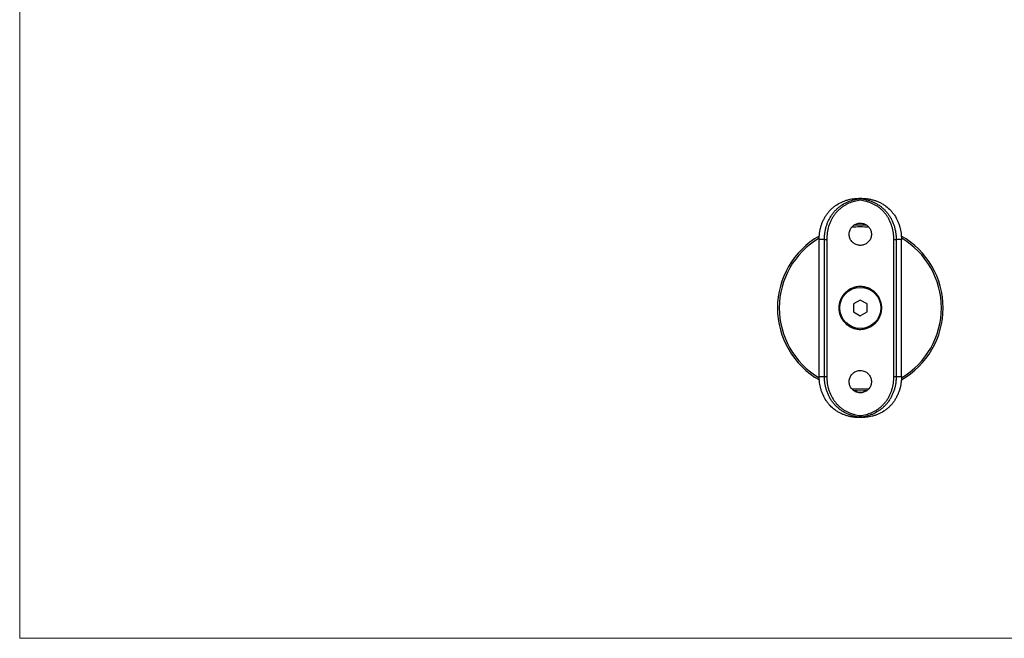
# Model space of a CAD drawing. Units: millimetres. Extents: x 10 to 584, y 10 to 410.
# Drawn here: x 10 to 297, y 10 to 190 of the extents above; entities that cross this region are included whole.
import ezdxf

# ---------------------------------------------------------------- set-up
doc = ezdxf.new("R2010")
doc.units = ezdxf.units.MM
doc.header["$LTSCALE"] = 2

msp = doc.modelspace()

# ---------------------------------------------------------------- linework, layer by layer
at = {"color": 7, "linetype": 'Continuous', "lineweight": 18}
for p, q in [((10, 410), (10, 10)), ((10, 10), (584, 10))]:
    msp.add_line(p, q, dxfattribs=at)
at = {"color": 7, "linetype": 'Continuous', "lineweight": 25}
for p, q in [((255.03, 138.27), (255.03, 138.37)), ((244.57, 126.37), (243.03, 126.37)), ((243.03, 86.37), (243.03, 126.37)), ((244.57, 126.37), (245.24, 126.37)), ((244.57, 86.37), (244.57, 126.37)), ((245.24, 126.37), (245.24, 86.37)), ((264.81, 86.37), (264.81, 126.37)), ((264.81, 126.37), (265.48, 126.37)), ((267.03, 126.37), (265.48, 126.37)), ((265.48, 126.37), (265.48, 86.37)), ((267.03, 86.37), (267.03, 126.37)), ((255.03, 108.68), (253.03, 107.53)), ((253.03, 107.53), (253.03, 105.22)), ((257.03, 107.53), (255.03, 108.68)), ((257.03, 105.22), (257.03, 107.53)), ((253.03, 105.22), (255.03, 104.06)), ((255.03, 104.06), (257.03, 105.22)), ((243.03, 86.37), (244.57, 86.37)), ((244.57, 86.37), (245.24, 86.37)), ((264.81, 86.37), (265.48, 86.37)), ((265.48, 86.37), (267.03, 86.37)), ((255.03, 74.37), (255.03, 74.47))]:
    msp.add_line(p, q, dxfattribs=at)
msp.add_circle((255.03, 106.37), 6, dxfattribs=at)
at = {"color": 8, "linetype": 'Continuous', "lineweight": 25}
for start, end in [(83.6975, 96.2892), (120.5077, 180), (300.5298, 59.5183), (180, 239.5018), (263.7141, 276.2597)]:
    msp.add_arc((255.03, 106.37), 23.63, start, end, dxfattribs=at)
at = {"color": 7, "linetype": 'Continuous', "lineweight": 25}
for start, end in [(85.1787, 94.8219), (119.7593, 180), (299.7391, 60.33), (180, 240.3788), (265.1703, 274.7251)]:
    msp.add_arc((255.03, 106.37), 24.15, start, end, dxfattribs=at)
for points, knots in [([(243.03, 126.37), (243.03, 126.7), (243.05, 127.37), (243.16, 128.36), (243.34, 129.36), (243.6, 130.33), (243.94, 131.27), (244.34, 132.16), (244.82, 133.03), (245.37, 133.85), (245.98, 134.6), (246.64, 135.3), (247.38, 135.93), (248.42, 136.67), (249.54, 137.27), (250.72, 137.72), (251.88, 138.05), (253.31, 138.32), (254.45, 138.35), (255.03, 138.37)], [0, 0, 0, 0, 0.051298, 0.102951, 0.155722, 0.208881, 0.260179, 0.311837, 0.364637, 0.417839, 0.468576, 0.519685, 0.571991, 0.624723, 0.723146, 0.772952, 0.823609, 0.910938, 1, 1, 1, 1]), ([(244.57, 126.37), (244.58, 126.7), (244.59, 127.36), (244.71, 128.36), (244.89, 129.35), (245.15, 130.32), (245.49, 131.26), (245.89, 132.15), (246.38, 133.02), (246.93, 133.84), (247.54, 134.59), (248.22, 135.27), (248.96, 135.91), (249.99, 136.64), (251.11, 137.23), (252.28, 137.67), (253.48, 138.04), (254.41, 138.18), (255.03, 138.27)], [0, 0, 0, 0, 0.055975, 0.112336, 0.169914, 0.227915, 0.283887, 0.340252, 0.397869, 0.455927, 0.511045, 0.566568, 0.623394, 0.680683, 0.786109, 0.840206, 0.894691, 1, 1, 1, 1]), ([(255.03, 137.77), (254.46, 137.68), (253.32, 137.5), (251.95, 137.02), (250.89, 136.51), (250.12, 136.05), (249.38, 135.53), (248.69, 134.93), (248.05, 134.27), (247.47, 133.54), (246.95, 132.77), (246.5, 131.95), (246.11, 131.08), (245.69, 129.88), (245.41, 128.63), (245.26, 127.35), (245.25, 126.7), (245.24, 126.37)], [0, 0, 0, 0, 0.101747, 0.206796, 0.260727, 0.315075, 0.370176, 0.425714, 0.482596, 0.53993, 0.596296, 0.653069, 0.711093, 0.769536, 0.883148, 0.941371, 1, 1, 1, 1]), ([(255.03, 138.37), (255.35, 138.37), (256.01, 138.35), (257.01, 138.25), (258, 138.08), (258.96, 137.83), (259.9, 137.51), (260.79, 137.11), (261.66, 136.63), (262.71, 135.92), (263.64, 135.09), (264.45, 134.16), (265.18, 133.15), (265.78, 132.05), (266.26, 130.88), (266.64, 129.7), (266.96, 128.2), (267, 126.98), (267.03, 126.37)], [0, 0, 0, 0, 0.051028, 0.102365, 0.154735, 0.207492, 0.258531, 0.309961, 0.362647, 0.415774, 0.512651, 0.562324, 0.612343, 0.710871, 0.761338, 0.812146, 0.904991, 1, 1, 1, 1]), ([(255.03, 137.77), (255.03, 137.77), (255.03, 137.8), (255.03, 137.88), (255.03, 138.01), (255.03, 138.15), (255.03, 138.24), (255.03, 138.26), (255.03, 138.27)], [0, 0, 0, 0, 0.012133, 0.109936, 0.333895, 0.556396, 0.778185, 1, 1, 1, 1]), ([(255.03, 138.27), (255.64, 138.18), (256.87, 137.99), (258.34, 137.48), (259.47, 136.95), (260.29, 136.47), (261.07, 135.93), (261.8, 135.3), (262.49, 134.61), (263.11, 133.86), (263.66, 133.05), (264.14, 132.19), (264.55, 131.29), (264.89, 130.34), (265.15, 129.38), (265.34, 128.4), (265.46, 127.4), (265.47, 126.71), (265.48, 126.37)], [0, 0, 0, 0, 0.105309, 0.210757, 0.264837, 0.319319, 0.374417, 0.42994, 0.486783, 0.544075, 0.600032, 0.656397, 0.714026, 0.772086, 0.828059, 0.88442, 0.942, 1, 1, 1, 1]), ([(264.81, 126.37), (264.79, 127.01), (264.75, 127.97), (264.51, 129.23), (264.19, 130.46), (263.72, 131.64), (263.12, 132.74), (262.6, 133.52), (262.02, 134.24), (261.39, 134.9), (260.69, 135.51), (259.72, 136.21), (258.67, 136.78), (257.57, 137.2), (256.45, 137.54), (255.59, 137.68), (255.03, 137.77)], [0, 0, 0, 0, 0.113629, 0.171853, 0.230487, 0.343568, 0.401575, 0.460021, 0.515159, 0.570702, 0.627562, 0.684897, 0.789937, 0.843888, 0.898243, 1, 1, 1, 1]), ([(255.03, 131.12), (254.85, 131.11), (254.48, 131.1), (253.96, 130.96), (253.46, 130.73), (253, 130.43), (252.6, 130.06), (252.27, 129.62), (252.01, 129.13), (251.84, 128.61), (251.77, 128.06), (251.78, 127.52), (251.88, 126.98), (252.07, 126.47), (252.35, 126), (252.7, 125.58), (253.12, 125.22), (253.59, 124.94), (254.1, 124.74), (254.64, 124.63), (255.19, 124.61), (255.73, 124.68), (256.25, 124.84), (256.73, 125.09), (257.18, 125.41), (257.55, 125.81), (257.87, 126.26), (258.1, 126.76), (258.24, 127.3), (258.29, 127.84), (258.25, 128.39), (258.12, 128.91), (257.9, 129.42), (257.61, 129.87), (257.24, 130.28), (256.8, 130.61), (256.32, 130.87), (255.72, 131.07), (255.28, 131.1), (255.03, 131.12)], [0, 0, 0, 0, 0.026252, 0.05327, 0.07952, 0.106522, 0.132961, 0.160159, 0.186725, 0.214073, 0.240429, 0.267563, 0.293699, 0.320587, 0.346837, 0.373832, 0.40035, 0.427636, 0.454161, 0.481471, 0.507735, 0.534768, 0.560907, 0.587795, 0.614135, 0.641226, 0.667787, 0.695123, 0.72158, 0.74882, 0.775004, 0.80195, 0.828121, 0.855037, 0.881471, 0.908664, 0.935231, 0.962579, 1, 1, 1, 1]), ([(255.03, 112.62), (255.36, 112.61), (256.05, 112.57), (257.05, 112.31), (257.99, 111.91), (258.85, 111.35), (259.62, 110.65), (260.27, 109.82), (260.78, 108.88), (261.12, 107.88), (261.29, 106.83), (261.28, 105.79), (261.1, 104.78), (260.76, 103.82), (260.27, 102.93), (259.64, 102.12), (258.87, 101.41), (257.99, 100.83), (257, 100.41), (255.97, 100.16), (254.92, 100.09), (253.9, 100.2), (252.91, 100.46), (251.98, 100.88), (251.13, 101.45), (250.37, 102.16), (249.73, 103), (249.24, 103.93), (248.91, 104.96), (248.76, 106), (248.78, 107.04), (248.97, 108.04), (249.32, 109), (249.82, 109.88), (250.47, 110.69), (251.24, 111.38), (252.15, 111.95), (253.1, 112.34), (254.07, 112.58), (254.7, 112.61), (255.03, 112.62)], [0, 0, 0, 0, 0.02569, 0.052144, 0.077829, 0.104225, 0.130556, 0.157618, 0.18448, 0.212162, 0.238282, 0.265214, 0.290459, 0.31642, 0.342025, 0.368317, 0.394933, 0.42231, 0.449058, 0.476637, 0.502459, 0.529065, 0.554359, 0.580357, 0.606236, 0.632817, 0.659577, 0.687118, 0.713711, 0.741139, 0.766678, 0.792977, 0.818255, 0.844219, 0.870391, 0.897282, 0.924146, 0.951819, 0.97561, 1, 1, 1, 1]), ([(255.03, 74.37), (254.7, 74.38), (254.04, 74.39), (253.05, 74.49), (252.06, 74.66), (251.09, 74.91), (250.15, 75.23), (249.26, 75.63), (248.39, 76.11), (247.34, 76.82), (246.41, 77.66), (245.6, 78.58), (244.87, 79.59), (244.27, 80.69), (243.79, 81.86), (243.42, 83.04), (243.1, 84.55), (243.05, 85.76), (243.03, 86.37)], [0, 0, 0, 0, 0.051028, 0.102365, 0.154735, 0.207492, 0.258531, 0.309961, 0.362647, 0.415774, 0.512651, 0.562324, 0.612343, 0.710871, 0.761338, 0.812146, 0.904991, 1, 1, 1, 1]), ([(255.03, 74.47), (254.41, 74.57), (253.18, 74.75), (251.71, 75.26), (250.58, 75.79), (249.76, 76.27), (248.98, 76.82), (248.25, 77.44), (247.57, 78.13), (246.95, 78.89), (246.4, 79.69), (245.91, 80.55), (245.5, 81.46), (245.16, 82.4), (244.9, 83.36), (244.71, 84.34), (244.59, 85.35), (244.58, 86.03), (244.57, 86.37)], [0, 0, 0, 0, 0.105309, 0.210757, 0.264837, 0.319319, 0.374417, 0.42994, 0.486783, 0.544075, 0.600032, 0.656397, 0.714026, 0.772086, 0.828059, 0.88442, 0.942, 1, 1, 1, 1]), ([(245.24, 86.37), (245.26, 85.74), (245.3, 84.78), (245.54, 83.52), (245.87, 82.28), (246.33, 81.1), (246.93, 80), (247.45, 79.22), (248.03, 78.5), (248.66, 77.84), (249.36, 77.23), (250.33, 76.53), (251.38, 75.97), (252.48, 75.54), (253.6, 75.2), (254.46, 75.06), (255.03, 74.98)], [0, 0, 0, 0, 0.1136285, 0.1718535, 0.2304874, 0.3435675, 0.4015746, 0.4600208, 0.515159, 0.5707022, 0.6275619, 0.684897, 0.7899365, 0.8438876, 0.8982435, 1, 1, 1, 1]), ([(255.03, 88.12), (254.85, 88.11), (254.48, 88.1), (253.96, 87.96), (253.46, 87.73), (253, 87.43), (252.6, 87.06), (252.27, 86.62), (252.01, 86.13), (251.84, 85.61), (251.77, 85.06), (251.78, 84.52), (251.88, 83.98), (252.07, 83.47), (252.35, 83), (252.7, 82.58), (253.12, 82.22), (253.59, 81.94), (254.1, 81.74), (254.64, 81.63), (255.19, 81.61), (255.73, 81.68), (256.25, 81.84), (256.73, 82.09), (257.18, 82.41), (257.55, 82.81), (257.87, 83.26), (258.1, 83.76), (258.24, 84.3), (258.29, 84.84), (258.25, 85.39), (258.12, 85.91), (257.9, 86.42), (257.61, 86.87), (257.24, 87.28), (256.8, 87.61), (256.32, 87.87), (255.72, 88.07), (255.28, 88.1), (255.03, 88.12)], [0, 0, 0, 0, 0.026252, 0.05327, 0.07952, 0.106522, 0.132961, 0.160159, 0.186725, 0.214073, 0.240429, 0.267563, 0.293699, 0.320587, 0.346837, 0.373832, 0.40035, 0.427636, 0.454161, 0.481471, 0.507735, 0.534768, 0.560907, 0.587795, 0.614135, 0.641226, 0.667787, 0.695123, 0.72158, 0.74882, 0.775004, 0.80195, 0.828121, 0.855037, 0.881471, 0.908664, 0.935231, 0.962579, 1, 1, 1, 1]), ([(255.03, 74.98), (255.59, 75.06), (256.73, 75.24), (258.1, 75.72), (259.16, 76.23), (259.94, 76.69), (260.67, 77.22), (261.36, 77.81), (262, 78.48), (262.59, 79.2), (263.1, 79.97), (263.55, 80.8), (263.94, 81.66), (264.36, 82.86), (264.64, 84.11), (264.79, 85.39), (264.8, 86.04), (264.81, 86.37)], [0, 0, 0, 0, 0.101747, 0.206796, 0.260727, 0.315075, 0.370176, 0.425714, 0.482596, 0.53993, 0.596296, 0.653069, 0.711093, 0.769536, 0.883148, 0.941371, 1, 1, 1, 1]), ([(265.48, 86.37), (265.47, 86.04), (265.46, 85.38), (265.35, 84.38), (265.16, 83.39), (264.9, 82.42), (264.56, 81.49), (264.16, 80.59), (263.67, 79.72), (263.12, 78.91), (262.51, 78.16), (261.83, 77.47), (261.09, 76.84), (260.06, 76.11), (258.94, 75.51), (257.78, 75.07), (256.57, 74.71), (255.64, 74.57), (255.03, 74.47)], [0, 0, 0, 0, 0.055975, 0.112336, 0.169914, 0.227915, 0.283887, 0.340252, 0.397869, 0.455927, 0.511045, 0.566568, 0.623394, 0.680683, 0.786109, 0.840206, 0.894691, 1, 1, 1, 1]), ([(267.03, 86.37), (267.02, 86.04), (267, 85.38), (266.89, 84.38), (266.71, 83.39), (266.45, 82.41), (266.12, 81.48), (265.71, 80.58), (265.23, 79.71), (264.69, 78.89), (264.08, 78.14), (263.41, 77.45), (262.67, 76.81), (261.63, 76.07), (260.51, 75.47), (259.33, 75.03), (258.18, 74.69), (256.74, 74.43), (255.6, 74.39), (255.03, 74.37)], [0, 0, 0, 0, 0.051298, 0.102951, 0.155722, 0.208881, 0.260179, 0.311837, 0.364637, 0.417839, 0.468576, 0.519685, 0.571991, 0.624723, 0.723146, 0.772952, 0.823609, 0.910938, 1, 1, 1, 1]), ([(255.03, 74.47), (255.03, 74.48), (255.03, 74.5), (255.03, 74.6), (255.03, 74.73), (255.03, 74.86), (255.03, 74.94), (255.03, 74.97), (255.03, 74.98)], [0, 0, 0, 0, 0.221815, 0.443604, 0.666105, 0.890064, 0.987867, 1, 1, 1, 1])]:
    msp.add_open_spline(points, degree=3, knots=knots, dxfattribs=at)

doc.saveas('drawing.dxf')
